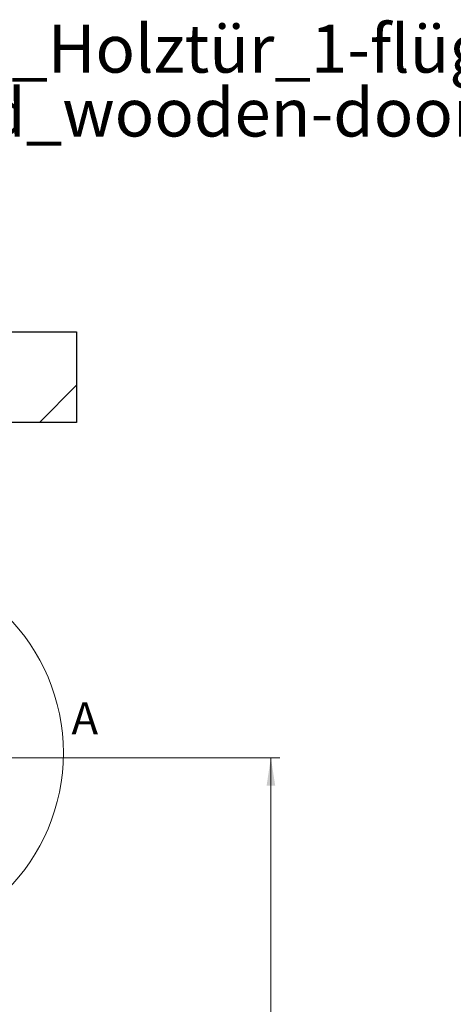
# Paper-space layout 'Vertikalschnitt' of a CAD drawing. Units: millimetres. Extents: x 4 to 418, y 4 to 285.
# Drawn here: x 122 to 170, y 177 to 285 of the extents above; entities that cross this region are included whole.
import ezdxf

# ---------------------------------------------------------------- set-up
doc = ezdxf.new("R2010")
doc.units = ezdxf.units.MM
doc.styles.add('SLDTEXTSTYLE0', font='TXT', dxfattribs={"width": 0.605})
doc.styles.add('SLDTEXTSTYLE3', font='TXT', dxfattribs={"width": 0.57})
doc.dimstyles.new('SLDDIMSTYLE0', dxfattribs={"dimtxt": 3.081982, "dimasz": 3.081982, "dimexe": 0, "dimexo": 0.0625, "dimgap": 0.770496, "dimtad": 0, "dimtih": 1, "dimtoh": 1, "dimdec": 6, "dimlfac": 5, "dimrnd": 1e-09, "dimzin": 12, "dimdsep": 46, "dimtxsty": 'SLDTEXTSTYLE0', "dimsah": 1, "dimcen": 0.09, "dimadec": 0, "dimazin": 3, "dimtfac": 1, "dimtofl": 0, "dimtmove": 0, "dimatfit": 3, "dimfxl": 1, "dimfrac": 2, "dimtolj": 1, "dimtzin": 12, "dimarcsym": 0})

# ---------------------------------------------------------------- blocks, each defined once
blk = doc.blocks.new('SW_NOTE_0_5')
at = {"color": 0, "linetype": 'Continuous', "lineweight": 0, "char_height": 5.2917, "attachment_point": 1, "style": 'SLDTEXTSTYLE0'}
for s, insert in [('Pandora_Frontmontage_Holztür_1-flügelig', (0, 6.82)), ('Pandora_front-mounted_wooden-door_single-door', (0, -0.23))]:
    blk.add_mtext(s, dxfattribs=dict(at, insert=insert))
blk = doc.blocks.new('_D_11')
at = {"linetype": 'Continuous', "lineweight": 18}
for p, q in [((109.63, 203.75), (150.98, 203.75)), ((149.98, 203.75), (149.98, 143.08)), ((149.98, 67.4), (149.98, 133.62)), ((109.63, 67.4), (150.98, 67.4))]:
    blk.add_line(p, q, dxfattribs=at)
for points in [[(149.98, 203.75), (149.51, 200.67), (150.46, 200.67)], [(149.98, 67.4), (150.46, 70.48), (149.51, 70.48)]]:
    blk.add_solid(points, dxfattribs=at)
at = {"linetype": 'Continuous', "lineweight": 18, "char_height": 3.175, "attachment_point": 1}
for s, insert, style in [('TL / DL =', (141.22, 142.44), 'SLDTEXTSTYLE3'), ('DH/PH + X - 7 [1/4"]', (131.06, 137.71), 'SLDTEXTSTYLE0')]:
    blk.add_mtext(s, dxfattribs=dict(at, insert=insert, style=style))
blk = doc.blocks.new('SW_HATCH_0')
at = {"color": 0, "linetype": 'Continuous', "lineweight": 18}
blk.add_line((45.89, -7.99), (50, -3.88), dxfattribs=at)

psp = doc.layouts.new('Vertikalschnitt')

# ---------------------------------------------------------------- linework, layer by layer
at = {"color": 7, "linetype": 'Continuous', "lineweight": 25}
for p, q in [((78.525669, 250.74803938), (128.525669, 250.74803938)), ((128.525669, 250.74803938), (128.525669, 240.74804892)), ((128.525669, 240.74804892), (98.52566893, 240.74804892))]:
    psp.add_line(p, q, dxfattribs=at)
at = {"color": 7, "linetype": 'Continuous', "lineweight": 18}
psp.add_circle((105.5857259, 204.27397275), 21.47487273, dxfattribs=at)

# ---------------------------------------------------------------- block references
at = {"color": 7, "linetype": 'Continuous', "lineweight": 0}
psp.add_blockref('SW_NOTE_0_5', (39.91977376, 277.82820598), dxfattribs=at)
at = {"color": 7, "linetype": 'Continuous', "lineweight": 18}
psp.add_blockref('SW_HATCH_0', (78.525669, 248.74110331), dxfattribs=at)

# ---------------------------------------------------------------- texts
at = {"color": 7, "linetype": 'Continuous', "lineweight": 18, "insert": (127.96562425, 209.87859777), "char_height": 3.52777778, "attachment_point": 1, "style": 'SLDTEXTSTYLE0'}
psp.add_mtext('A', dxfattribs=at)

# ---------------------------------------------------------------- dimensions: what is measured, and where the dimension line sits
at = {"linetype": 'Continuous', "lineweight": 18}
dim = psp.add_linear_dim(base=(149.98350098, 203.74804415), p1=(108.625669, 67.39604942), p2=(108.625669, 203.74804415), angle=90, text='TL / DL =\\PDH/PH + X - 7 [1/4"]', dimstyle='SLDDIMSTYLE0', dxfattribs=at)
dim.commit()
dim.dimension.update_dxf_attribs({"geometry": '_D_11', "text_midpoint": (149.98350098, 138.35187863), "dimtype": 160})

doc.saveas('drawing.dxf')
